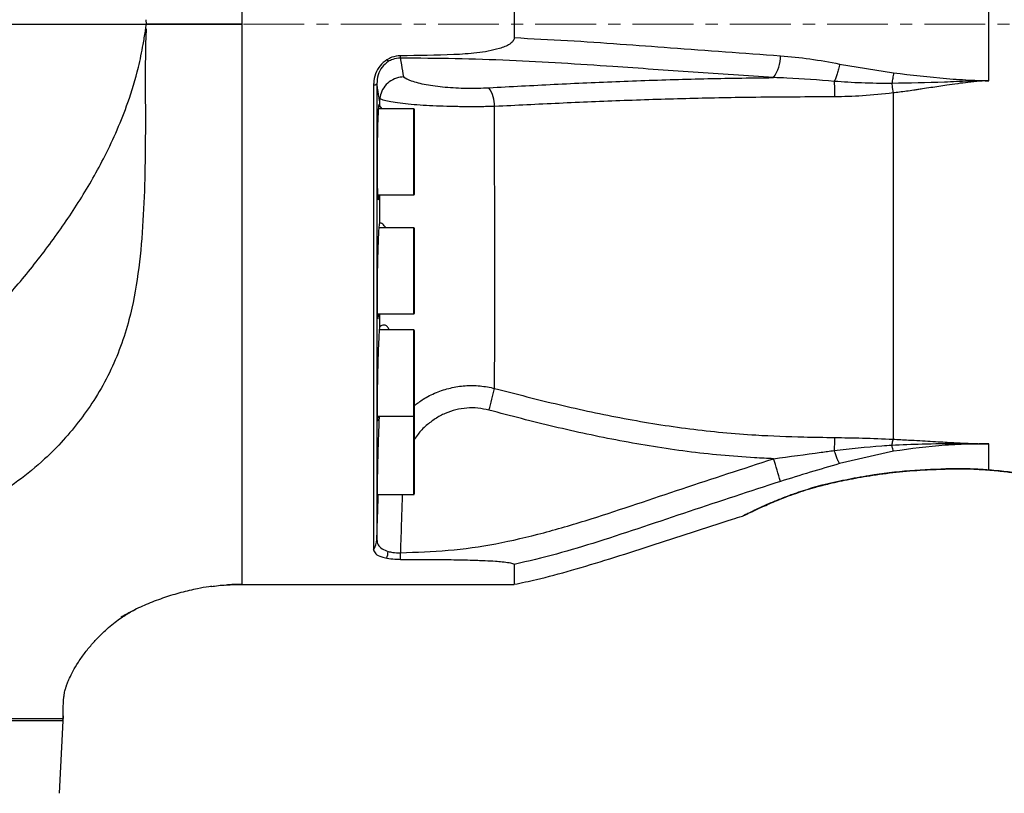
# Model space of a CAD drawing. Units: millimetres. Extents: x 1817 to 3006, y -35 to 806.
# Drawn here: x 2098 to 2119, y 623 to 639 of the extents above; entities that cross this region are included whole.
import ezdxf

# ---------------------------------------------------------------- set-up
doc = ezdxf.new("R2010")
doc.units = ezdxf.units.MM
doc.header["$LTSCALE"] = 0.2
doc.header["$PDSIZE"] = -1
doc.linetypes.add('CENTERX2', pattern=[20.32, 12.7, -2.54, 2.54, -2.54])
doc.layers.add('D中心线OR符号线', color=7, linetype='Continuous')
doc.dimstyles.new('EFORT-ST', dxfattribs={"dimtxt": 7.5, "dimasz": 7.5, "dimexe": 1.25, "dimexo": 0.625, "dimtad": 1, "dimlfac": 10, "dimdsep": 46, "dimtxsty": 'Standard', "dimcen": 2.5, "dimclrd": 3, "dimclre": 3, "dimadec": 0, "dimazin": 0, "dimtfac": 1, "dimtmove": 0, "dimatfit": 3, "dimfxl": 1, "dimarcsym": 0})

# ---------------------------------------------------------------- blocks, each defined once
blk = doc.blocks.new('*D246')
at = {"color": 3, "lineweight": -2}
for p, q in [((1892.176, 726.962), (1935.738, 714.585)), ((2202.895, 638.681), (1942.953, 712.536))]:
    blk.add_line(p, q, dxfattribs=at)
blk.add_arc((2202.895, 638.681), 270.23, 163.87396, 168.60506, dxfattribs=at)
at = {"color": 3}
blk.add_solid([(1935.397, 713.383), (1936.08, 715.788), (1942.953, 712.536)], dxfattribs=at)
at = {"layer": 'Defpoints', "color": 0}
for p in [(1942.953, 712.536), (2202.895, 638.681)]:
    blk.add_point(p, dxfattribs=at)
at = {"color": 0, "insert": (1911.546, 726.007), "char_height": 7.5, "attachment_point": 5, "rotation": 344.139}
blk.add_mtext('R2702.3', dxfattribs=at)

msp = doc.modelspace()

# ---------------------------------------------------------------- linework, layer by layer
at = {"color": 7, "linetype": 'Continuous', "lineweight": 25}
for p, q in [((2102.8946, 650.3806), (2102.8946, 626.9806)), ((2118.4946, 637.5008), (2118.4946, 639.8604)), ((2108.5808, 638.961), (2108.5808, 638.4002)), ((2100.8863, 638.7754), (2100.8946, 638.6806)), ((2100.8863, 638.5858), (2100.8946, 638.6806)), ((2100.8979, 638.6806), (2100.8946, 638.6806)), ((2102.8946, 638.6806), (2102.8894, 638.6806)), ((2102.8894, 638.6806), (2102.8946, 638.6806)), ((2102.8946, 638.6806), (2102.8946, 638.6806)), ((2115.3789, 637.8501), (2116.5056, 637.6667)), ((2105.6448, 637.4109), (2105.6448, 627.7024)), ((2105.7115, 637.4361), (2105.7115, 627.9206)), ((2105.7702, 637.1231), (2105.7681, 637.079)), ((2105.7681, 637.079), (2105.7681, 636.983)), ((2105.8225, 636.9148), (2105.7681, 636.983)), ((2106.4846, 636.9148), (2105.7452, 636.9148)), ((2106.4946, 636.9048), (2106.4946, 635.1248)), ((2105.7294, 635.1148), (2106.4846, 635.1148)), ((2105.768, 635.1148), (2105.7679, 634.5305)), ((2106.4846, 634.4306), (2105.7541, 634.4306)), ((2106.4946, 634.4206), (2106.4946, 632.6406)), ((2105.7236, 632.6306), (2106.4846, 632.6306)), ((2105.7679, 632.6306), (2105.7679, 632.3593)), ((2106.4846, 632.2974), (2105.7628, 632.2974)), ((2106.4946, 632.2874), (2106.4946, 630.5074)), ((2105.7197, 630.4974), (2106.4846, 630.4974)), ((2106.4946, 630.5074), (2106.4946, 628.8705)), ((2118.4946, 629.3784), (2118.4946, 629.9173)), ((2116.5056, 629.7622), (2115.3789, 629.5047)), ((2114.8154, 629.005), (2115.0159, 629.0593)), ((2105.7178, 628.8605), (2106.4846, 628.8605)), ((2108.5808, 627.3992), (2108.5808, 626.9806)), ((2102.8946, 626.9806), (2108.5808, 626.9806)), ((2100.4215, 626.3289), (2100.3656, 626.2954)), ((2099.1533, 624.1306), (2097.8946, 624.1306)), ((2099.0805, 622.6201), (2099.1596, 624.1306)), ((2099.154, 624.1498), (2099.1533, 624.1306)), ((2099.154, 624.1498), (2099.1596, 624.178)), ((2099.1596, 624.1306), (2099.1596, 624.178))]:
    msp.add_line(p, q, dxfattribs=at)
at = {"color": 8, "linetype": 'Continuous', "lineweight": 25}
for p, q in [((2106.4846, 635.1148), (2106.4846, 636.9148)), ((2106.4846, 632.6306), (2106.4846, 634.4306)), ((2106.4846, 630.4974), (2106.4846, 632.2974)), ((2106.4846, 628.8605), (2106.4846, 630.4974)), ((2099.1597, 624.2404), (2099.1596, 624.1806)), ((2099.1563, 624.1806), (2099.1596, 624.1806))]:
    msp.add_line(p, q, dxfattribs=at)
at = {"color": 7, "linetype": 'Continuous', "lineweight": 25, "flags": 128}
for points in [[(2100.8863, 638.5858), (2100.8907, 638.585), (2100.8951, 638.5841)], [(2106.2049, 627.5056), (2106.2047, 627.5227), (2106.2044, 627.5399), (2106.2042, 627.5573), (2106.204, 627.5747), (2106.2038, 627.5922), (2106.2036, 627.6098), (2106.2034, 627.6273), (2106.2031, 627.6449)], [(2097.8947, 624.1806), (2098.1819, 624.1806), (2098.4327, 624.1806)], [(2098.4327, 624.1806), (2098.4945, 624.1806), (2098.5535, 624.1806)], [(2098.5535, 624.1806), (2098.612, 624.1806), (2098.6676, 624.1806)], [(2098.6676, 624.1806), (2098.882, 624.1806), (2099.0358, 624.1806), (2099.1288, 624.1806), (2099.1596, 624.1806)], [(2099.1596, 624.178), (2099.1596, 624.1793), (2099.1596, 624.1806)]]:
    msp.add_lwpolyline(points, dxfattribs=at)
at = {"color": 8, "linetype": 'Continuous', "lineweight": 25, "flags": 128}
for points in [[(2117.7058, 629.3966), (2117.706, 629.3967), (2117.7072, 629.3989), (2117.7082, 629.4036)], [(2114.8154, 629.005), (2114.8256, 629.0001), (2114.8279, 629.0005)], [(2115.0155, 629.051), (2115.0158, 629.0514), (2115.0159, 629.0593)]]:
    msp.add_lwpolyline(points, dxfattribs=at)
at = {"color": 7, "linetype": 'Continuous', "lineweight": 25}
for centre, radius, start, end in [((2104.6071, 638.055), 1.5981, 357.079, 358.8029), ((2113.4069, 637.9998), 0.7351, 323.79232, 1.82178), ((2106.8344, 638.5292), 1.0856, 212.85872, 215.37222), ((2105.6426, 637.5174), 0.1065, 271.17489, 310.28507), ((2107.4735, 636.9634), 0.6995, 359.9857, 33.99959), ((2106.4846, 636.9048), 0.01, 0, 90), ((2106.4846, 635.1248), 0.01, 270, 360), ((2106.4846, 634.4206), 0.01, 0, 90), ((2106.4846, 632.6406), 0.01, 270, 360), ((2106.4846, 632.2874), 0.01, 0, 90), ((2079.2346, 638.4345), 29.8593, 344.82978, 345.73293), ((2106.4846, 630.5074), 0.01, 270, 360), ((2092.9955, 623.0752), 21.9965, 15.9838, 17.27272), ((2106.4846, 628.8705), 0.01, 270, 360), ((2105.2639, 627.9381), 0.4479, 328.25104, 357.76293), ((2104.9671, 627.7848), 0.9887, 345.06706, 353.33573)]:
    msp.add_arc(centre, radius, start, end, dxfattribs=at)
at = {"color": 8, "linetype": 'Continuous', "lineweight": 25}
msp.add_arc((2118.4652, 629.4818), 0.1075, 264.94664, 285.86742, dxfattribs=at)
at = {"color": 7, "linetype": 'Continuous', "lineweight": 25}
for points, knots in [([(2102.8946, 650.3806), (2102.8946, 650.3754), (2102.8946, 650.3649), (2102.8946, 650.2836), (2102.8946, 650.1532), (2102.8946, 649.9642), (2102.8946, 649.7145), (2102.8946, 649.3986), (2102.8946, 649.0222), (2102.8946, 648.569), (2102.8946, 648.0355), (2102.8946, 647.412), (2102.8946, 646.7198), (2102.8946, 645.9696), (2102.8946, 645.1748), (2102.8946, 644.3349), (2102.8946, 643.4464), (2102.8946, 642.5269), (2102.8946, 641.5926), (2102.8946, 640.6425), (2102.8946, 639.6696), (2102.8946, 639.0103), (2102.8946, 638.6806)], [0, 0, 0, 0, 0.04228847, 0.08457675, 0.12763359, 0.17069025, 0.21696074, 0.2632312, 0.3105154, 0.3577996, 0.41075761, 0.46371563, 0.51821239, 0.57270916, 0.62566344, 0.67861771, 0.73311034, 0.78760297, 0.83995967, 0.8923164, 0.94615808, 1, 1, 1, 1]), ([(2077.2435, 638.6806), (2079.4501, 638.6806), (2083.8635, 638.6806), (2088.9597, 638.6806), (2092.5491, 638.6806), (2094.6288, 638.6806), (2096.7117, 638.6806), (2098.7984, 638.6806), (2100.1959, 638.6806), (2100.8946, 638.6806)], [0, 0, 0, 0, 0.2799918, 0.5599856, 0.6479882, 0.7359948, 0.8239995, 0.9120026, 1, 1, 1, 1]), ([(2100.8979, 638.6806), (2100.9016, 638.6806), (2101.0796, 638.6812), (2101.4317, 638.6814), (2101.7856, 638.6809), (2101.9652, 638.6806), (2101.9705, 638.6806)], [0, 0, 0, 0, 0.0104994, 0.4981037, 0.9850562, 1, 1, 1, 1]), ([(2101.9705, 638.6806), (2101.9652, 638.6806), (2101.7856, 638.6803), (2101.4317, 638.6798), (2101.0796, 638.68), (2100.9016, 638.6806), (2100.8979, 638.6806)], [0, 0, 0, 0, 0.0149438, 0.5018963, 0.9895006, 1, 1, 1, 1]), ([(2101.9705, 638.6806), (2101.9759, 638.6806), (2102.1822, 638.6809), (2102.4852, 638.6815), (2102.7861, 638.681), (2102.886, 638.6806), (2102.8894, 638.6806)], [0, 0, 0, 0, 0.0174922, 0.6737933, 0.9889988, 1, 1, 1, 1]), ([(2102.8894, 638.6806), (2102.886, 638.6806), (2102.7861, 638.6802), (2102.4852, 638.6797), (2102.1822, 638.6803), (2101.9759, 638.6806), (2101.9705, 638.6806)], [0, 0, 0, 0, 0.0110012, 0.3262067, 0.9825078, 1, 1, 1, 1]), ([(2102.8946, 638.6806), (2102.8946, 638.3805), (2102.8946, 637.7804), (2102.8946, 636.8782), (2102.8946, 635.9796), (2102.8946, 635.074), (2102.8946, 634.1757), (2102.8946, 633.2838), (2102.8946, 632.4222), (2102.8946, 631.606), (2102.8946, 630.8482), (2102.8946, 630.1452), (2102.8946, 629.4966), (2102.8946, 628.9142), (2102.8946, 628.4068), (2102.8946, 627.9708), (2102.8946, 627.6074), (2102.8946, 627.3481), (2102.8946, 627.1736), (2102.8946, 627.063), (2102.8946, 626.9943), (2102.8946, 626.986), (2102.8946, 626.982)], [0, 0, 0, 0, 0.04907761, 0.09815501, 0.1484439, 0.19873277, 0.25181691, 0.30490103, 0.35953071, 0.41416039, 0.4671901, 0.52021981, 0.57479025, 0.62936068, 0.68238815, 0.73541564, 0.78998366, 0.84455161, 0.88375621, 0.92296087, 0.96277347, 1, 1, 1, 1]), ([(2090.4334, 628.4897), (2090.4691, 628.4997), (2090.8182, 628.5973), (2091.4818, 628.7833), (2092.4189, 629.065), (2093.3416, 629.39), (2094.2362, 629.7804), (2095.0265, 630.2249), (2095.7052, 630.7161), (2096.2906, 631.2155), (2096.9102, 631.8181), (2097.5731, 632.5126), (2098.2722, 633.3042), (2098.9269, 634.1338), (2099.5229, 635.0047), (2099.9722, 635.7916), (2100.2947, 636.476), (2100.5379, 637.0927), (2100.7169, 637.6895), (2100.8217, 638.1921), (2100.865, 638.4611), (2100.8836, 638.5697), (2100.8863, 638.5858)], [0, 0, 0, 0, 0.0072747, 0.0711305, 0.1352532, 0.1992135, 0.2628137, 0.3262298, 0.3761897, 0.4262572, 0.4762949, 0.5446921, 0.6133285, 0.6818978, 0.7502416, 0.8183927, 0.8577847, 0.8971722, 0.9470757, 0.9786036, 0.9968184, 1, 1, 1, 1]), ([(2100.8951, 638.5841), (2100.8934, 638.561), (2100.8846, 638.4383), (2100.8774, 638.1439), (2100.8728, 637.5915), (2100.8789, 636.6686), (2100.8728, 635.5837), (2100.8273, 634.4538), (2100.7376, 633.4706), (2100.5819, 632.6331), (2100.368, 631.9452), (2100.1348, 631.3992), (2099.8511, 630.8891), (2099.5246, 630.4196), (2099.1684, 629.9902), (2098.7363, 629.554), (2098.2194, 629.1323), (2097.6213, 628.7323), (2096.9982, 628.3764), (2096.1527, 627.9385), (2095.0669, 627.4412), (2093.7239, 626.9426), (2092.3526, 626.5218), (2091.4249, 626.3075), (2090.9614, 626.2004)], [0, 0, 0, 0, 0.0037878, 0.0201159, 0.0481604, 0.0941745, 0.1711157, 0.2257533, 0.2804406, 0.3349403, 0.3676948, 0.4005274, 0.4332343, 0.4635778, 0.4940082, 0.524345, 0.5641253, 0.6040742, 0.6441855, 0.6841881, 0.7630142, 0.8420219, 0.9210906, 1, 1, 1, 1]), ([(2108.5808, 638.4002), (2108.579, 638.3856), (2108.5753, 638.3565), (2108.5434, 638.309), (2108.4497, 638.2326), (2108.1949, 638.1416), (2107.8008, 638.0728), (2107.1082, 638.0308), (2106.5759, 638.0254), (2106.2049, 638.0217)], [0, 0, 0, 0, 0.0175616, 0.0349661, 0.0674488, 0.1623544, 0.3563672, 0.551259, 1, 1, 1, 1]), ([(2108.5808, 638.4002), (2108.9529, 638.3815), (2109.6984, 638.344), (2110.7812, 638.269), (2111.8785, 638.1893), (2112.9907, 638.1054), (2113.758, 638.0506), (2114.1417, 638.0232)], [0, 0, 0, 0, 0.1969491, 0.3945748, 0.585269, 0.7926253, 1, 1, 1, 1]), ([(2106.2049, 638.0217), (2106.1442, 638.0162), (2106.0442, 638.0072), (2105.9568, 637.959), (2105.9224, 637.9401)], [0, 0, 0, 0, 0.6067375, 1, 1, 1, 1]), ([(2114.1417, 638.0232), (2114.3475, 638.0044), (2114.7601, 637.9667), (2115.1723, 637.889), (2115.3789, 637.8501)], [0, 0, 0, 0, 0.4987874, 1, 1, 1, 1]), ([(2105.9224, 637.9401), (2105.8716, 637.9006), (2105.7702, 637.8217), (2105.6762, 637.6451), (2105.6463, 637.5028), (2105.645, 637.4229), (2105.6448, 637.4109)], [0, 0, 0, 0, 0.3068832, 0.6130381, 0.9418549, 1, 1, 1, 1]), ([(2105.9491, 637.9007), (2105.9045, 637.8649), (2105.8103, 637.7893), (2105.7261, 637.6206), (2105.7164, 637.4985), (2105.7115, 637.4361)], [0, 0, 0, 0, 0.3057416, 0.6455715, 1, 1, 1, 1]), ([(2106.2031, 637.9736), (2106.1482, 637.9691), (2106.0579, 637.9618), (2105.9797, 637.9179), (2105.9491, 637.9007)], [0, 0, 0, 0, 0.6083118, 1, 1, 1, 1]), ([(2114.0001, 637.5655), (2113.4393, 637.6032), (2112.3177, 637.6785), (2110.8491, 637.7835), (2109.5731, 637.8672), (2108.4782, 637.9268), (2107.3507, 637.9647), (2106.5857, 637.9706), (2106.2031, 637.9736)], [0, 0, 0, 0, 0.2188842, 0.4378032, 0.5768716, 0.7158473, 0.8578958, 1, 1, 1, 1]), ([(2106.2031, 637.9736), (2106.2107, 637.9265), (2106.2316, 637.7951), (2106.2523, 637.6637), (2106.2656, 637.5795)], [0, 0, 0, 0, 0.3586568, 1, 1, 1, 1]), ([(2116.5056, 637.6667), (2116.8744, 637.6225), (2117.4194, 637.5572), (2118.0405, 637.5162), (2118.3163, 637.5046), (2118.4274, 637.5017), (2118.4726, 637.501), (2118.4904, 637.5009), (2118.4946, 637.5008)], [0, 0, 0, 0, 0.5597066, 0.8269682, 0.9323163, 0.9733186, 0.9936054, 1, 1, 1, 1]), ([(2105.7681, 637.079), (2105.7541, 637.1677), (2105.7353, 637.2868), (2105.7163, 637.4058), (2105.7115, 637.4361)], [0, 0, 0, 0, 0.7457186, 1, 1, 1, 1]), ([(2106.2656, 637.5795), (2106.2646, 637.5794), (2106.2435, 637.5787), (2106.1667, 637.5711), (2106.0384, 637.5286), (2105.9025, 637.4258), (2105.8031, 637.286), (2105.7812, 637.1774), (2105.7702, 637.1231)], [0, 0, 0, 0, 0.00382, 0.0875045, 0.3171121, 0.5452312, 0.7726021, 1, 1, 1, 1]), ([(2106.2656, 637.5795), (2106.3134, 637.5527), (2106.3904, 637.5097), (2106.5675, 637.458), (2106.737, 637.421), (2106.9294, 637.3907), (2107.1368, 637.3676), (2107.3593, 637.3519), (2107.5903, 637.3441), (2107.825, 637.3443), (2107.9773, 637.3511), (2108.0534, 637.3545)], [0, 0, 0, 0, 0.1769536, 0.2851366, 0.3932897, 0.4950363, 0.5967513, 0.6975635, 0.7983558, 0.8991737, 1, 1, 1, 1]), ([(2108.0534, 637.3545), (2108.5064, 637.3791), (2109.4129, 637.4284), (2110.7909, 637.4898), (2112.1875, 637.5372), (2113.262, 637.558), (2113.8676, 637.5642), (2114.0001, 637.5655)], [0, 0, 0, 0, 0.232328, 0.4649489, 0.6991027, 0.9341972, 1, 1, 1, 1]), ([(2115.2673, 637.4876), (2114.9373, 637.5144), (2114.5151, 637.5488), (2114.0924, 637.5625), (2114.0001, 637.5655)], [0, 0, 0, 0, 0.7816843, 1, 1, 1, 1]), ([(2116.468, 637.4441), (2116.2574, 637.4449), (2115.8561, 637.4466), (2115.457, 637.4744), (2115.2673, 637.4876)], [0, 0, 0, 0, 0.52489178, 1, 1, 1, 1]), ([(2118.4946, 637.5008), (2118.4904, 637.5008), (2118.4779, 637.5008), (2118.4497, 637.5005), (2118.3903, 637.4997), (2118.2619, 637.4969), (2117.9807, 637.4884), (2117.3688, 637.462), (2116.8342, 637.4514), (2116.468, 637.4441)], [0, 0, 0, 0, 0.0063111, 0.0183822, 0.0417843, 0.0940977, 0.208436, 0.4578661, 1, 1, 1, 1]), ([(2116.468, 637.4441), (2116.4702, 637.4283), (2116.4786, 637.3674), (2116.4878, 637.297), (2116.4946, 637.2449)], [0, 0, 0, 0, 0.2592712, 1, 1, 1, 1]), ([(2118.4946, 637.5008), (2118.4321, 637.4983), (2118.2863, 637.4924), (2118.0704, 637.4684), (2117.8401, 637.4392), (2117.5824, 637.4019), (2117.336, 637.364), (2117.1346, 637.3336), (2117.0158, 637.3154), (2116.9051, 637.2991), (2116.7779, 637.2812), (2116.6332, 637.2618), (2116.5398, 637.2504), (2116.4946, 637.2449)], [0, 0, 0, 0, 0.0930397, 0.2168655, 0.3228338, 0.438381, 0.6041352, 0.6935525, 0.7413357, 0.7829059, 0.8600023, 0.9323654, 1, 1, 1, 1]), ([(2116.4946, 637.2449), (2116.2813, 637.2216), (2115.8743, 637.1772), (2115.465, 637.1683), (2115.2702, 637.164)], [0, 0, 0, 0, 0.5241972, 1, 1, 1, 1]), ([(2116.4946, 637.2449), (2116.4946, 636.8735), (2116.4946, 636.1306), (2116.4946, 635.1508), (2116.4946, 634.2999), (2116.4946, 633.5723), (2116.4946, 632.8856), (2116.4946, 632.2455), (2116.4946, 631.6566), (2116.4946, 631.0642), (2116.4946, 630.4896), (2116.4946, 630.1726), (2116.4946, 630.0142)], [0, 0, 0, 0, 0.1182415, 0.236483, 0.324322, 0.412161, 0.5, 0.587839, 0.675678, 0.763517, 0.8817585, 1, 1, 1, 1]), ([(2105.7596, 637.0028), (2105.7569, 637.0022), (2105.7503, 637.0008), (2105.7412, 636.8859), (2105.7322, 636.7022), (2105.7246, 636.457), (2105.719, 636.1284), (2105.7167, 635.7867), (2105.7182, 635.4708), (2105.7231, 635.2167), (2105.7312, 635.0504), (2105.7416, 635.0006), (2105.7505, 635.0271), (2105.7553, 635.0998), (2105.7563, 635.1148)], [0, 0, 0, 0, 0.0661467, 0.160707, 0.2199694, 0.3144409, 0.4089138, 0.5033523, 0.5977598, 0.6921633, 0.7865912, 0.8810636, 0.9755852, 1, 1, 1, 1]), ([(2108.173, 636.9632), (2108.0714, 636.9612), (2107.8682, 636.957), (2107.5557, 636.957), (2107.2482, 636.9616), (2106.952, 636.971), (2106.6751, 636.9853), (2106.419, 637.0044), (2106.1916, 637.0287), (2106.0052, 637.0571), (2105.8609, 637.0885), (2105.8005, 637.1115), (2105.7702, 637.1231)], [0, 0, 0, 0, 0.0997193, 0.199435, 0.2989365, 0.398447, 0.4980004, 0.5975691, 0.7023902, 0.8072279, 0.9036109, 1, 1, 1, 1]), ([(2115.2702, 637.164), (2114.7234, 637.162), (2113.7145, 637.1584), (2112.2467, 637.1311), (2110.8758, 637.0869), (2109.5168, 637.0301), (2108.6211, 636.9855), (2108.173, 636.9632)], [0, 0, 0, 0, 0.2280269, 0.4206753, 0.6141499, 0.8069241, 1, 1, 1, 1]), ([(2108.173, 631.0759), (2108.173, 631.1852), (2108.1731, 631.4036), (2108.1732, 631.8152), (2108.1732, 632.2978), (2108.1732, 632.8585), (2108.1732, 633.489), (2108.1732, 634.1904), (2108.1732, 634.9578), (2108.1731, 635.6872), (2108.173, 636.3582), (2108.173, 636.7616), (2108.173, 636.9632)], [0, 0, 0, 0, 0.0930804, 0.1861608, 0.2906952, 0.3954745, 0.5000099, 0.6131425, 0.7265848, 0.8397161, 0.9198581, 1, 1, 1, 1]), ([(2105.7679, 634.5305), (2105.7655, 634.5246), (2105.7594, 634.5098), (2105.7502, 634.4025), (2105.7402, 634.2176), (2105.7311, 633.9727), (2105.7231, 633.6439), (2105.7181, 633.3022), (2105.7167, 632.9862), (2105.719, 632.7323), (2105.7247, 632.5661), (2105.7334, 632.5164), (2105.7414, 632.543), (2105.7463, 632.6157), (2105.7473, 632.6306)], [0, 0, 0, 0, 0.0626263, 0.1575278, 0.217005, 0.311877, 0.4067505, 0.5015878, 0.5963798, 0.6911461, 0.7859151, 0.880714, 0.9755604, 1, 1, 1, 1]), ([(2105.8996, 634.4306), (2105.8783, 634.4596), (2105.8321, 634.5227), (2105.7904, 634.5278), (2105.7679, 634.5305)], [0, 0, 0, 0, 0.4589549, 1, 1, 1, 1]), ([(2105.7679, 632.3593), (2105.7646, 632.3241), (2105.759, 632.2639), (2105.7491, 632.0829), (2105.739, 631.8396), (2105.729, 631.5102), (2105.7217, 631.1685), (2105.7175, 630.8525), (2105.7169, 630.5987), (2105.72, 630.4327), (2105.7265, 630.3833), (2105.7332, 630.4099), (2105.7378, 630.4826), (2105.7388, 630.4974)], [0, 0, 0, 0, 0.0902756, 0.1544591, 0.2569497, 0.3594415, 0.461902, 0.5643086, 0.6666696, 0.7690094, 0.8713591, 0.9737467, 1, 1, 1, 1]), ([(2105.9701, 632.2974), (2105.9584, 632.3206), (2105.9238, 632.3892), (2105.8408, 632.4116), (2105.79, 632.3752), (2105.7679, 632.3593)], [0, 0, 0, 0, 0.2232149, 0.6612414, 1, 1, 1, 1]), ([(2108.173, 631.0759), (2108.6208, 630.9599), (2109.5165, 630.7278), (2110.8745, 630.4375), (2112.2462, 630.2175), (2113.501, 630.1001), (2114.5102, 630.0613), (2115.0569, 630.0534), (2115.2702, 630.0503)], [0, 0, 0, 0, 0.1929479, 0.3858626, 0.5789386, 0.7719855, 0.9110206, 1, 1, 1, 1]), ([(2114.0001, 629.6064), (2113.8677, 629.6129), (2113.2641, 629.6424), (2112.1896, 629.7425), (2110.7935, 629.9698), (2109.4136, 630.2655), (2108.507, 630.5022), (2108.0534, 630.6207)], [0, 0, 0, 0, 0.06577, 0.2998967, 0.535035, 0.7673311, 1, 1, 1, 1]), ([(2105.7613, 630.4974), (2105.7607, 630.4877), (2105.7565, 630.4088), (2105.7478, 630.199), (2105.7366, 629.8738), (2105.7271, 629.531), (2105.7204, 629.2153), (2105.7171, 628.9614), (2105.7173, 628.7956), (2105.7213, 628.7464), (2105.7262, 628.7732), (2105.7303, 628.8458), (2105.7312, 628.8605)], [0, 0, 0, 0, 0.0166809, 0.1359008, 0.2551212, 0.3743245, 0.4934738, 0.6125605, 0.7315994, 0.8506215, 0.9696632, 1, 1, 1, 1]), ([(2115.2702, 630.0503), (2115.465, 630.0472), (2115.8743, 630.0407), (2116.2813, 630.0233), (2116.4946, 630.0142)], [0, 0, 0, 0, 0.4758028, 1, 1, 1, 1]), ([(2116.4946, 630.0142), (2116.4878, 629.9894), (2116.4786, 629.9559), (2116.4702, 629.904), (2116.468, 629.8905)], [0, 0, 0, 0, 0.7407287, 1, 1, 1, 1]), ([(2116.4946, 630.0142), (2116.6017, 630.0089), (2116.7883, 629.9997), (2117.1209, 629.9808), (2117.4657, 629.9605), (2117.8448, 629.9397), (2118.1784, 629.9236), (2118.3936, 629.9193), (2118.4946, 629.9173)], [0, 0, 0, 0, 0.1605501, 0.2796169, 0.5000066, 0.6796313, 0.8495985, 1, 1, 1, 1]), ([(2114.0001, 629.6064), (2114.3305, 629.6517), (2114.7531, 629.7097), (2115.1752, 629.7663), (2115.2673, 629.7787)], [0, 0, 0, 0, 0.781806, 1, 1, 1, 1]), ([(2115.2673, 629.7787), (2115.5989, 629.8161), (2115.9985, 629.8613), (2116.3998, 629.8863), (2116.468, 629.8905)], [0, 0, 0, 0, 0.8298476, 1, 1, 1, 1]), ([(2116.468, 629.8905), (2116.6788, 629.9007), (2117.1453, 629.9232), (2117.7259, 629.9236), (2118.1481, 629.9198), (2118.3239, 629.9182), (2118.419, 629.9176), (2118.4615, 629.9175), (2118.4946, 629.9173)], [0, 0, 0, 0, 0.3122042, 0.6908962, 0.8593315, 0.9370631, 0.9510012, 1, 1, 1, 1]), ([(2118.4946, 629.9173), (2118.4614, 629.9172), (2118.4196, 629.917), (2118.3697, 629.9164), (2118.278, 629.9153), (2118.016, 629.9103), (2117.3997, 629.8881), (2116.8642, 629.8127), (2116.5056, 629.7623)], [0, 0, 0, 0, 0.0498296, 0.0626338, 0.0747949, 0.1873516, 0.4556812, 1, 1, 1, 1]), ([(2106.2031, 627.6449), (2106.5372, 627.6559), (2107.2052, 627.6778), (2108.2082, 627.8185), (2109.2014, 628.0528), (2110.5, 628.4404), (2112.0903, 628.9871), (2113.3635, 629.4), (2114.0001, 629.6064)], [0, 0, 0, 0, 0.1240921, 0.2481285, 0.3754244, 0.5028021, 0.7514057, 1, 1, 1, 1]), ([(2115.3789, 629.5047), (2115.1733, 629.4449), (2114.7611, 629.3249), (2114.3484, 629.1966), (2114.1417, 629.1323)], [0, 0, 0, 0, 0.4989108, 1, 1, 1, 1]), ([(2115.0159, 629.0593), (2115.1776, 629.0975), (2115.5015, 629.1741), (2116.1101, 629.2829), (2116.8437, 629.3732), (2117.4195, 629.3934), (2117.7082, 629.4036)], [0, 0, 0, 0, 0.18270404, 0.36607801, 0.68214958, 1, 1, 1, 1]), ([(2115.0159, 629.0493), (2115.0667, 629.0624), (2115.2569, 629.1112), (2115.6082, 629.1848), (2116.0938, 629.2708), (2116.6342, 629.3374), (2117.18, 629.3798), (2117.5407, 629.3899), (2117.7059, 629.3945)], [0, 0, 0, 0, 0.0575915, 0.2160767, 0.3956766, 0.6026855, 0.8181157, 1, 1, 1, 1]), ([(2117.7057, 629.3965), (2117.7096, 629.3966), (2117.7919, 629.3991), (2117.9541, 629.3984), (2118.1829, 629.3918), (2118.3526, 629.3826), (2118.4373, 629.3758), (2118.4558, 629.3743)], [0, 0, 0, 0, 0.0152369, 0.3149864, 0.6211927, 0.9171958, 1, 1, 1, 1]), ([(2117.7082, 629.4036), (2117.8145, 629.4044), (2118.0304, 629.4059), (2118.2935, 629.393), (2118.4444, 629.3823), (2118.4946, 629.3784), (2118.4946, 629.3784)], [0, 0, 0, 0, 0.3888188, 0.79062, 0.9999927, 1, 1, 1, 1]), ([(2118.457, 629.3745), (2118.4607, 629.3742), (2118.5301, 629.3697), (2118.6517, 629.3583), (2118.8147, 629.3416), (2118.9514, 629.3249), (2119.0624, 629.31), (2119.1455, 629.2978), (2119.1981, 629.2897), (2119.2131, 629.2873), (2119.218, 629.2865), (2119.2221, 629.2859), (2119.2266, 629.2852), (2119.2388, 629.2836), (2119.2607, 629.2812), (2119.28, 629.2813), (2119.2903, 629.2814)], [0, 0, 0, 0, 0.0073621, 0.1411046, 0.2754289, 0.4063705, 0.5382185, 0.6707097, 0.8028425, 0.9337138, 0.9516467, 0.9568149, 0.9598512, 0.9642508, 0.9809047, 1, 1, 1, 1]), ([(2118.457, 629.3744), (2118.4608, 629.3742), (2118.5304, 629.3697), (2118.5917, 629.3638), (2118.6496, 629.3582)], [0, 0, 0, 0, 0.0554096, 1, 1, 1, 1]), ([(2114.1417, 629.1323), (2113.5059, 628.9248), (2112.2343, 628.5097), (2110.6832, 627.9785), (2109.4647, 627.6059), (2108.8756, 627.4682), (2108.5808, 627.3992)], [0, 0, 0, 0, 0.34430896, 0.68863282, 0.84416869, 1, 1, 1, 1]), ([(2113.4168, 628.4389), (2113.4176, 628.4393), (2113.4199, 628.4404), (2113.4396, 628.4501), (2113.4864, 628.4728), (2113.5633, 628.5096), (2113.6665, 628.5579), (2113.7954, 628.6164), (2113.9469, 628.6826), (2114.1197, 628.7543), (2114.3102, 628.8287), (2114.5141, 628.9018), (2114.6882, 628.9598), (2114.7949, 628.9901), (2114.8282, 628.9995)], [0, 0, 0, 0, 0.03348745, 0.10419162, 0.19346339, 0.28504488, 0.3794215, 0.4742703, 0.57042734, 0.66769001, 0.76523354, 0.86207973, 0.95703963, 1, 1, 1, 1]), ([(2114.8281, 628.9998), (2114.846, 629.0052), (2114.9073, 629.0238), (2114.9708, 629.0393), (2115.0156, 629.0503)], [0, 0, 0, 0, 0.292698, 1, 1, 1, 1]), ([(2108.5836, 626.9853), (2108.7375, 627.0171), (2109.1386, 627.1), (2109.8022, 627.2822), (2110.5931, 627.5195), (2111.4271, 627.7873), (2112.281, 628.0657), (2112.9229, 628.2785), (2113.2802, 628.3882), (2113.3502, 628.4097)], [0, 0, 0, 0, 0.094711, 0.2468167, 0.4145452, 0.5924177, 0.7747593, 0.9558575, 1, 1, 1, 1]), ([(2113.3494, 628.4119), (2113.3555, 628.4137), (2113.3709, 628.4184), (2113.3891, 628.4261), (2113.4031, 628.4324), (2113.4081, 628.4347), (2113.4102, 628.4357), (2113.4119, 628.4365), (2113.4138, 628.4375), (2113.4166, 628.4388), (2113.4214, 628.4412), (2113.4353, 628.448), (2113.4431, 628.4517)], [0, 0, 0, 0, 0.0534881, 0.136371, 0.1683885, 0.1830127, 0.1936087, 0.2082722, 0.236536, 0.3182902, 0.6196713, 1, 1, 1, 1]), ([(2105.7115, 627.9206), (2105.7164, 627.8829), (2105.7261, 627.8092), (2105.8103, 627.721), (2105.9045, 627.6864), (2105.9491, 627.6701)], [0, 0, 0, 0, 0.3544285, 0.6942584, 1, 1, 1, 1]), ([(2105.6448, 627.7024), (2105.6538, 627.6735), (2105.6708, 627.6187), (2105.7858, 627.5609), (2105.8846, 627.5386), (2105.9224, 627.53)], [0, 0, 0, 0, 0.408684, 0.7739223, 1, 1, 1, 1]), ([(2105.9224, 627.53), (2105.9767, 627.5217), (2106.0661, 627.508), (2106.1657, 627.5063), (2106.2049, 627.5056)], [0, 0, 0, 0, 0.6067881, 1, 1, 1, 1]), ([(2105.9491, 627.6701), (2105.9797, 627.6627), (2106.0579, 627.6438), (2106.1482, 627.6445), (2106.2031, 627.6449)], [0, 0, 0, 0, 0.3916882, 1, 1, 1, 1]), ([(2106.2049, 627.5056), (2106.5383, 627.5049), (2107.0253, 627.5039), (2107.6161, 627.4935), (2107.9441, 627.4823), (2108.1671, 627.4701), (2108.3347, 627.4565), (2108.4498, 627.443), (2108.5279, 627.4277), (2108.5653, 627.416), (2108.5796, 627.4057), (2108.5806, 627.4007), (2108.5808, 627.3992)], [0, 0, 0, 0, 0.40292513, 0.58854985, 0.71491887, 0.80188733, 0.86251579, 0.92550543, 0.95146229, 0.97764311, 0.99312941, 1, 1, 1, 1]), ([(2102.2665, 626.9405), (2102.2457, 626.9381), (2102.1457, 626.9264), (2101.9293, 626.8862), (2101.6187, 626.8148), (2101.2738, 626.7103), (2100.9374, 626.5844), (2100.6834, 626.4688), (2100.5091, 626.3779), (2100.4278, 626.3334), (2100.3823, 626.3062), (2100.3701, 626.2988)], [0, 0, 0, 0, 0.0313213, 0.149832, 0.327417, 0.5058484, 0.6860535, 0.861946, 0.921042, 0.9787779, 1, 1, 1, 1]), ([(2102.2665, 626.9407), (2102.2854, 626.9436), (2102.4084, 626.9622), (2102.6206, 626.9796), (2102.8115, 626.9783), (2102.8947, 626.9777)], [0, 0, 0, 0, 0.0927199, 0.604487, 1, 1, 1, 1]), ([(2102.5571, 626.9692), (2102.5805, 626.9719), (2102.6116, 626.9756), (2102.6429, 626.9756), (2102.6506, 626.9756)], [0, 0, 0, 0, 0.7536818, 1, 1, 1, 1]), ([(2099.1598, 624.1806), (2099.1595, 624.2311), (2099.1585, 624.3596), (2099.1639, 624.5091), (2099.1726, 624.6117), (2099.1779, 624.6584), (2099.182, 624.6876), (2099.1814, 624.6791), (2099.1862, 624.7091), (2099.1951, 624.7546), (2099.2067, 624.7999), (2099.2177, 624.8344), (2099.225, 624.8551), (2099.2499, 624.9258), (2099.2933, 625.0293), (2099.3598, 625.1648), (2099.4722, 625.3559), (2099.5907, 625.5247), (2099.6958, 625.6575), (2099.7738, 625.7492), (2099.8544, 625.8378), (2099.9372, 625.923), (2100.0236, 626.0063), (2100.1288, 626.1007), (2100.2426, 626.1937), (2100.365, 626.2827), (2100.4888, 626.3616), (2100.5949, 626.4216), (2100.6646, 626.4575), (2100.6685, 626.4594), (2100.6702, 626.4602)], [0, 0, 0, 0, 0.0272121, 0.069264, 0.0852981, 0.0988368, 0.1107077, 0.1366227, 0.1660614, 0.2194828, 0.2640056, 0.3011567, 0.3371705, 0.3754334, 0.4195532, 0.4709341, 0.5199136, 0.5669835, 0.5881203, 0.6086967, 0.6298146, 0.6536251, 0.6817659, 0.7148486, 0.7670117, 0.8183716, 0.8631373, 0.9193769, 0.9660745, 1, 1, 1, 1])]:
    msp.add_open_spline(points, degree=3, knots=knots, dxfattribs=at)
for points in [[(2115.3789, 637.8501), (2115.3715, 637.8144), (2115.3568, 637.7429), (2115.3291, 637.6438), (2115.299, 637.555), (2115.2779, 637.5101), (2115.2673, 637.4876)], [(2116.5056, 637.6667), (2116.5, 637.6272), (2116.4888, 637.5481), (2116.475, 637.4787), (2116.468, 637.4441)], [(2115.2673, 637.4876), (2115.2676, 637.467), (2115.2683, 637.4258), (2115.2691, 637.3469), (2115.2698, 637.2594), (2115.27, 637.1958), (2115.2702, 637.164)], [(2115.2702, 630.0503), (2115.27, 630.0358), (2115.2698, 630.0067), (2115.2691, 629.9427), (2115.2683, 629.867), (2115.2676, 629.8081), (2115.2673, 629.7787)], [(2115.3789, 629.5047), (2115.3715, 629.5171), (2115.3568, 629.5417), (2115.3291, 629.6052), (2115.299, 629.6838), (2115.2779, 629.747), (2115.2673, 629.7787)], [(2116.5056, 629.7622), (2116.5, 629.7777), (2116.4888, 629.8085), (2116.475, 629.8632), (2116.468, 629.8905)]]:
    msp.add_open_spline(points, degree=3, dxfattribs=at)
at = {"color": 8, "linetype": 'Continuous', "lineweight": 25}
for points, knots in [([(2106.4946, 630.716), (2106.555, 630.7622), (2106.6974, 630.8709), (2106.9526, 630.9961), (2107.248, 631.0923), (2107.5558, 631.1389), (2107.8682, 631.1385), (2108.0714, 631.0968), (2108.173, 631.0759)], [0, 0, 0, 0, 0.12838917, 0.30262957, 0.47679497, 0.65094467, 0.8254691, 1, 1, 1, 1]), ([(2108.0534, 630.6207), (2107.9773, 630.6372), (2107.825, 630.6701), (2107.5903, 630.6706), (2107.3593, 630.6333), (2107.1369, 630.5579), (2106.9291, 630.4468), (2106.738, 630.3006), (2106.5907, 630.1532), (2106.5196, 630.0462), (2106.4946, 630.0087)], [0, 0, 0, 0, 0.1303849, 0.260759, 0.3910998, 0.5214666, 0.6530007, 0.7845756, 0.9244353, 1, 1, 1, 1]), ([(2118.4946, 629.3784), (2118.5676, 629.3721), (2118.7156, 629.3594), (2118.9059, 629.3375), (2119.0671, 629.3161), (2119.187, 629.2981), (2119.2624, 629.286), (2119.296, 629.2804), (2119.2914, 629.2811), (2119.2902, 629.2813)], [0, 0, 0, 0, 0.1549154, 0.3143251, 0.4740573, 0.6388695, 0.7908292, 0.9470129, 1, 1, 1, 1]), ([(2113.3494, 628.4121), (2113.3497, 628.4123), (2113.3505, 628.4127), (2113.3979, 628.4363), (2113.4827, 628.4778), (2113.6031, 628.5355), (2113.7587, 628.6075), (2113.95, 628.6918), (2114.1763, 628.785), (2114.4621, 628.8944), (2114.6867, 628.9647), (2114.8154, 629.005)], [0, 0, 0, 0, 0.07466945, 0.18278777, 0.28547114, 0.39059736, 0.49813047, 0.60818403, 0.72327945, 0.84145403, 1, 1, 1, 1]), ([(2105.7115, 627.9206), (2105.7169, 628.0847), (2105.7273, 628.398), (2105.7376, 628.7113), (2105.7425, 628.8605)], [0, 0, 0, 0, 0.5237083, 1, 1, 1, 1]), ([(2106.2433, 628.8605), (2106.2374, 628.6818), (2106.2241, 628.2766), (2106.2107, 627.8714), (2106.2031, 627.6449)], [0, 0, 0, 0, 0.441024, 1, 1, 1, 1]), ([(2102.8946, 626.9806), (2102.89, 626.9806), (2102.8794, 626.9806), (2102.8376, 626.9806), (2102.7718, 626.98), (2102.6819, 626.9785), (2102.6234, 626.9741), (2102.5935, 626.9719)], [0, 0, 0, 0, 0.0458689, 0.1060023, 0.4154271, 0.7017227, 1, 1, 1, 1])]:
    msp.add_open_spline(points, degree=3, knots=knots, dxfattribs=at)
at = {"layer": 'D中心线OR符号线', "linetype": 'CENTERX2', "lineweight": 18, "ltscale": 0.5}
msp.add_line((2100.8946, 638.6806), (2185.6896, 638.6806), dxfattribs=at)

# ---------------------------------------------------------------- dimensions: what is measured, and where the dimension line sits
dim = msp.add_radius_dim(center=(2202.8946, 638.6806), mpoint=(1942.9529, 712.5357), dimstyle='EFORT-ST')
dim.commit()
dim.dimension.update_dxf_attribs({"geometry": '*D246', "text_midpoint": (1914.3896, 720.6512), "dimtype": 164})

# ---------------------------------------------------------------- leaders
msp.add_leader([(2047.8946, 638.6669), (2100.9285, 514.7103), (2148.4741, 514.7103)], dimstyle='EFORT-ST', override={"dimgap": 0.625, "dimtad": 0})

doc.saveas('drawing.dxf')
